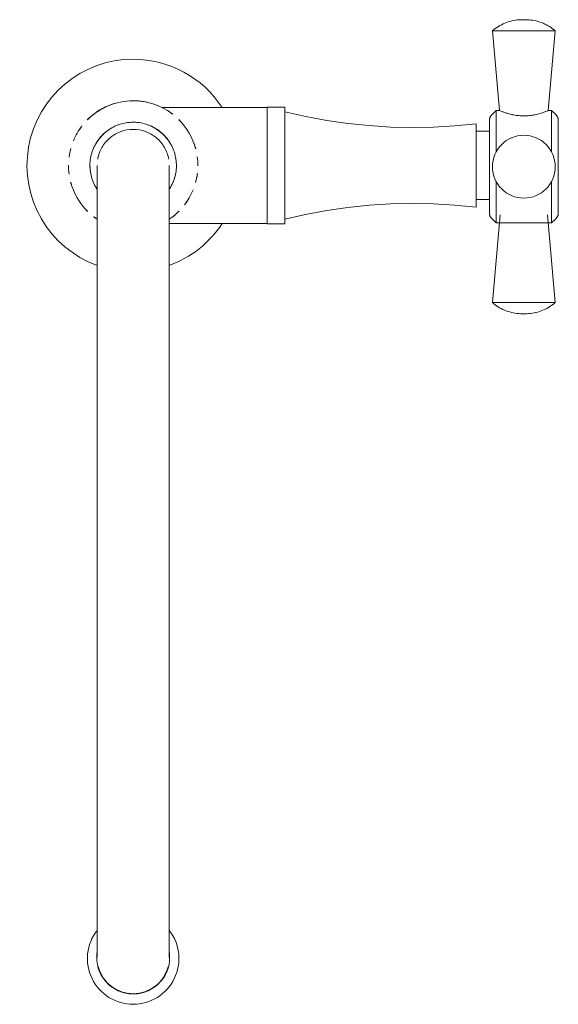
# Model space of a CAD drawing. Units: millimetres. Extents: x -12417 to -11394, y -17456 to 1259.
# Drawn here: x -12168 to -12041, y -17456 to -17224 of the extents above; entities that cross this region are included whole.
import ezdxf

# ---------------------------------------------------------------- set-up
doc = ezdxf.new("R2010")
doc.units = ezdxf.units.MM
doc.layers.add('P-SANR-FIXT', color=6, linetype='Continuous', lineweight=18)

# ---------------------------------------------------------------- blocks, each defined once
blk = doc.blocks.new('01-0943-11 LLAVE MOVIL MESA LAVAPLATOS ARCO HELVETIA - 01-0943-11-1971066-Vista superior')
at = {"layer": 'P-SANR-FIXT'}
for p, q in [((-14.35, -17227.07), (-12.71, -17245.83)), ((0.42, -17227.07), (-14.35, -17227.07)), ((-1.22, -17245.83), (0.42, -17227.07)), ((-67.44, -17245.14), (-92.2, -17245.14)), ((-63.25, -17245.06), (-67.44, -17245.06)), ((-67.44, -17258.76), (-67.44, -17245.06)), ((-63.25, -17258.76), (-63.25, -17245.06)), ((-13.5, -17245.83), (-14.54, -17246.87)), ((-12.71, -17245.83), (-13.5, -17245.83)), ((-13.5, -17245.83), (-13.5, -17255.66)), ((-0.43, -17245.83), (-1.22, -17245.83)), ((0.62, -17246.87), (-0.43, -17245.83)), ((-0.43, -17245.83), (-0.43, -17255.66)), ((-18.2, -17248.97), (-18.2, -17258.76)), ((-14.95, -17250.72), (-18.2, -17250.72)), ((-67.44, -17272.46), (-67.44, -17258.76)), ((-63.25, -17272.46), (-63.25, -17258.76)), ((-18.2, -17258.76), (-18.2, -17268.55)), ((-13.5, -17262.45), (-13.5, -17272.28)), ((-0.43, -17262.45), (-0.43, -17272.28)), ((-18.2, -17266.8), (-14.95, -17266.8)), ((-14.54, -17271.24), (-13.5, -17272.28)), ((-12.54, -17270.4), (-14.35, -17291.04)), ((-13.5, -17272.28), (-0.43, -17272.28)), ((0.42, -17291.04), (-1.38, -17270.4)), ((-0.43, -17272.28), (0.62, -17271.24)), ((-90.48, -17272.38), (-67.44, -17272.38)), ((-67.44, -17272.46), (-63.25, -17272.46)), ((-14.35, -17291.04), (0.42, -17291.04))]:
    blk.add_line(p, q, dxfattribs=at)
at = {"layer": 'P-SANR-FIXT', "flags": 128}
for points in [[(-14.35, -17227.07), (-14.02, -17226.79), (-13.68, -17226.53), (-13.32, -17226.28), (-12.96, -17226.05), (-12.59, -17225.83), (-12.21, -17225.63), (-11.83, -17225.44), (-11.44, -17225.27), (-11.03, -17225.11), (-10.63, -17224.97), (-10.22, -17224.85), (-9.8, -17224.74), (-9.38, -17224.65), (-8.96, -17224.58), (-8.53, -17224.52), (-8.1, -17224.48), (-7.68, -17224.46), (-7.33, -17224.45)], [(-7.33, -17224.45), (-7.33, -17224.45), (-7.32, -17224.45), (-7.32, -17224.45), (-7.32, -17224.45), (-7.32, -17224.45), (-7.32, -17224.45), (-7.31, -17224.45), (-7.31, -17224.45), (-7.3, -17224.45), (-7.3, -17224.45), (-7.29, -17224.45), (-7.28, -17224.45), (-7.28, -17224.45), (-7.27, -17224.45), (-7.26, -17224.45), (-7.25, -17224.45), (-7.24, -17224.45), (-7.24, -17224.45), (-7.23, -17224.45), (-7.22, -17224.45), (-7.2, -17224.45), (-7.19, -17224.45), (-7.18, -17224.45), (-7.17, -17224.45), (-7.16, -17224.45), (-7.15, -17224.45), (-7.13, -17224.45), (-7.12, -17224.45), (-7.11, -17224.45), (-7.09, -17224.45), (-7.08, -17224.45), (-7.07, -17224.45), (-7.05, -17224.45), (-7.04, -17224.45), (-7.02, -17224.45), (-7.01, -17224.45), (-7, -17224.45), (-6.98, -17224.45), (-6.97, -17224.45), (-6.95, -17224.45), (-6.94, -17224.45), (-6.92, -17224.45), (-6.91, -17224.45), (-6.89, -17224.45), (-6.88, -17224.45), (-6.87, -17224.45), (-6.85, -17224.45), (-6.84, -17224.45), (-6.82, -17224.45), (-6.81, -17224.45), (-6.8, -17224.45), (-6.78, -17224.45), (-6.77, -17224.45), (-6.76, -17224.45), (-6.75, -17224.45), (-6.74, -17224.45), (-6.73, -17224.45), (-6.71, -17224.45), (-6.7, -17224.45), (-6.69, -17224.45), (-6.68, -17224.45), (-6.67, -17224.45), (-6.67, -17224.45), (-6.66, -17224.45), (-6.65, -17224.45), (-6.64, -17224.45), (-6.64, -17224.45), (-6.63, -17224.45), (-6.62, -17224.45), (-6.62, -17224.45), (-6.61, -17224.45), (-6.61, -17224.45), (-6.61, -17224.45), (-6.6, -17224.45), (-6.6, -17224.45), (-6.6, -17224.45), (-6.6, -17224.45), (-6.6, -17224.45), (-6.6, -17224.45)], [(-6.6, -17224.45), (-6.6, -17224.45), (-6.6, -17224.45), (-6.6, -17224.45), (-6.6, -17224.45), (-6.61, -17224.45), (-6.61, -17224.45), (-6.61, -17224.45), (-6.62, -17224.45), (-6.62, -17224.45), (-6.63, -17224.45), (-6.63, -17224.45), (-6.64, -17224.45), (-6.65, -17224.45), (-6.65, -17224.45), (-6.66, -17224.45), (-6.67, -17224.45), (-6.68, -17224.45), (-6.69, -17224.45), (-6.7, -17224.45), (-6.71, -17224.45), (-6.72, -17224.45), (-6.73, -17224.45), (-6.74, -17224.45), (-6.75, -17224.45), (-6.77, -17224.45), (-6.78, -17224.45), (-6.79, -17224.45), (-6.8, -17224.45), (-6.82, -17224.45), (-6.83, -17224.45), (-6.84, -17224.45), (-6.86, -17224.45), (-6.87, -17224.45), (-6.89, -17224.45), (-6.9, -17224.45), (-6.91, -17224.45), (-6.93, -17224.45), (-6.94, -17224.45), (-6.96, -17224.45), (-6.97, -17224.45), (-6.99, -17224.45), (-7, -17224.45), (-7.02, -17224.45), (-7.03, -17224.45), (-7.04, -17224.45), (-7.06, -17224.45), (-7.07, -17224.45), (-7.09, -17224.45), (-7.1, -17224.45), (-7.11, -17224.45), (-7.13, -17224.45), (-7.14, -17224.45), (-7.15, -17224.45), (-7.16, -17224.45), (-7.18, -17224.45), (-7.19, -17224.45), (-7.2, -17224.45), (-7.21, -17224.45), (-7.22, -17224.45), (-7.23, -17224.45), (-7.24, -17224.45), (-7.25, -17224.45), (-7.26, -17224.45), (-7.27, -17224.45), (-7.27, -17224.45), (-7.28, -17224.45), (-7.29, -17224.45), (-7.29, -17224.45), (-7.3, -17224.45), (-7.3, -17224.45), (-7.31, -17224.45), (-7.31, -17224.45), (-7.32, -17224.45), (-7.32, -17224.45), (-7.32, -17224.45), (-7.32, -17224.45), (-7.33, -17224.45), (-7.33, -17224.45), (-7.33, -17224.45)], [(-6.6, -17224.45), (-6.17, -17224.46), (-5.74, -17224.49), (-5.31, -17224.53), (-4.89, -17224.59), (-4.46, -17224.67), (-4.05, -17224.76), (-3.63, -17224.87), (-3.22, -17225), (-2.81, -17225.14), (-2.42, -17225.3), (-2.02, -17225.48), (-1.64, -17225.67), (-1.26, -17225.87), (-0.89, -17226.09), (-0.53, -17226.33), (-0.18, -17226.58), (0.16, -17226.84), (0.42, -17227.07)], [(-63.25, -17246.12), (-58.33, -17247.23), (-53.37, -17248.15), (-48.38, -17248.87), (-43.36, -17249.39), (-38.33, -17249.71), (-33.29, -17249.83), (-28.24, -17249.74), (-23.21, -17249.45), (-18.2, -17248.97)], [(-98.95, -17248.58), (-99.36, -17248.59), (-99.76, -17248.61), (-100.17, -17248.65), (-100.57, -17248.71), (-100.97, -17248.78), (-101.37, -17248.87), (-101.76, -17248.98), (-102.15, -17249.1), (-102.54, -17249.23), (-102.92, -17249.38), (-103.29, -17249.55), (-103.65, -17249.73), (-104.01, -17249.92), (-104.36, -17250.13), (-104.7, -17250.36), (-105.03, -17250.59), (-105.35, -17250.84), (-105.66, -17251.11), (-105.96, -17251.38), (-106.25, -17251.67), (-106.53, -17251.96), (-106.8, -17252.27), (-107.05, -17252.59), (-107.29, -17252.92), (-107.52, -17253.26), (-107.73, -17253.61), (-107.93, -17253.96), (-108.11, -17254.32), (-108.28, -17254.69), (-108.44, -17255.07), (-108.58, -17255.45), (-108.7, -17255.84), (-108.81, -17256.23), (-108.91, -17256.63), (-108.98, -17257.03), (-109.04, -17257.43), (-109.09, -17257.84), (-109.12, -17258.24), (-109.13, -17258.65), (-109.13, -17259.06), (-109.11, -17259.46), (-109.07, -17259.87), (-109.02, -17260.27), (-108.95, -17260.67), (-108.87, -17261.07), (-108.77, -17261.47), (-108.65, -17261.86), (-108.52, -17262.24), (-108.37, -17262.62), (-108.21, -17263), (-108.03, -17263.36), (-107.84, -17263.72), (-107.63, -17264.07), (-107.44, -17264.38)], [(-90.5, -17264.43), (-90.38, -17264.26), (-90.17, -17263.91), (-89.97, -17263.56), (-89.79, -17263.2), (-89.62, -17262.83), (-89.46, -17262.45), (-89.32, -17262.07), (-89.2, -17261.68), (-89.09, -17261.29), (-89, -17260.89), (-88.92, -17260.49), (-88.86, -17260.09), (-88.81, -17259.68), (-88.78, -17259.28), (-88.77, -17258.87), (-88.77, -17258.46), (-88.79, -17258.06), (-88.83, -17257.65), (-88.88, -17257.25), (-88.95, -17256.85), (-89.04, -17256.45), (-89.14, -17256.05), (-89.25, -17255.66), (-89.38, -17255.28), (-89.53, -17254.9), (-89.69, -17254.52), (-89.87, -17254.16), (-90.06, -17253.8), (-90.27, -17253.45), (-90.49, -17253.1), (-90.72, -17252.77), (-90.97, -17252.44), (-91.23, -17252.13), (-91.5, -17251.83), (-91.78, -17251.53), (-92.07, -17251.25), (-92.38, -17250.98), (-92.7, -17250.73), (-93.02, -17250.48), (-93.36, -17250.25), (-93.7, -17250.04), (-94.06, -17249.83), (-94.42, -17249.64), (-94.79, -17249.47), (-95.16, -17249.31), (-95.54, -17249.17), (-95.93, -17249.04), (-96.32, -17248.93), (-96.71, -17248.83), (-97.11, -17248.75), (-97.51, -17248.68), (-97.92, -17248.63), (-98.32, -17248.6), (-98.73, -17248.58), (-98.95, -17248.58)], [(-15.08, -17248.17), (-15.08, -17248.1), (-15.07, -17248.02), (-15.07, -17247.95), (-15.06, -17247.88), (-15.04, -17247.81), (-15.03, -17247.73), (-15.01, -17247.66), (-14.99, -17247.59), (-14.96, -17247.52), (-14.93, -17247.45), (-14.9, -17247.39), (-14.87, -17247.32), (-14.84, -17247.26), (-14.8, -17247.19), (-14.76, -17247.13), (-14.71, -17247.07), (-14.67, -17247.01), (-14.62, -17246.96), (-14.57, -17246.9), (-14.54, -17246.87)], [(-15.08, -17250.02), (-15.08, -17249.96), (-15.08, -17249.73), (-15.08, -17249.51), (-15.08, -17249.31), (-15.08, -17249.12), (-15.08, -17248.95), (-15.08, -17248.8), (-15.08, -17248.66), (-15.08, -17248.54), (-15.08, -17248.44), (-15.08, -17248.35), (-15.08, -17248.28), (-15.08, -17248.23), (-15.08, -17248.19), (-15.08, -17248.17), (-15.08, -17248.17)], [(-15.08, -17248.17), (-15.08, -17248.18), (-15.08, -17248.21), (-15.08, -17248.25), (-15.08, -17248.31), (-15.08, -17248.39), (-15.08, -17248.48), (-15.08, -17248.6), (-15.08, -17248.72), (-15.08, -17248.87), (-15.08, -17249.03), (-15.08, -17249.21), (-15.08, -17249.4), (-15.08, -17249.61), (-15.08, -17249.83), (-15.08, -17250.07), (-15.08, -17250.32), (-15.08, -17250.59), (-15.08, -17250.87), (-15.08, -17251.17), (-15.08, -17251.47), (-15.08, -17251.79), (-15.08, -17252.12), (-15.08, -17252.46), (-15.08, -17252.81), (-15.08, -17253.17), (-15.08, -17253.54), (-15.08, -17253.92), (-15.08, -17254.31), (-15.08, -17254.71), (-15.08, -17255.11), (-15.08, -17255.52), (-15.08, -17255.93), (-15.08, -17256.35), (-15.08, -17256.78), (-15.08, -17257.2), (-15.08, -17257.63), (-15.08, -17258.07), (-15.08, -17258.5), (-15.08, -17258.94), (-15.08, -17259.37), (-15.08, -17259.81), (-15.08, -17260.24), (-15.08, -17260.67), (-15.08, -17261.1), (-15.08, -17261.53), (-15.08, -17261.95), (-15.08, -17262.36), (-15.08, -17262.78), (-15.08, -17263.18), (-15.08, -17263.58), (-15.08, -17263.97), (-15.08, -17264.36), (-15.08, -17264.73), (-15.08, -17265.1), (-15.08, -17265.46), (-15.08, -17265.8), (-15.08, -17266.14), (-15.08, -17266.46), (-15.08, -17266.78), (-15.08, -17267.08), (-15.08, -17267.36), (-15.08, -17267.64), (-15.08, -17267.9), (-15.08, -17268.15), (-15.08, -17268.38), (-15.08, -17268.59), (-15.08, -17268.8), (-15.08, -17268.98), (-15.08, -17269.15), (-15.08, -17269.31), (-15.08, -17269.44), (-15.08, -17269.56), (-15.08, -17269.67), (-15.08, -17269.76), (-15.08, -17269.83), (-15.08, -17269.88), (-15.08, -17269.91), (-15.08, -17269.93), (-15.08, -17269.93)], [(0.62, -17246.87), (0.67, -17246.92), (0.72, -17246.98), (0.76, -17247.03), (0.81, -17247.09), (0.85, -17247.15), (0.89, -17247.22), (0.92, -17247.28), (0.96, -17247.34), (0.99, -17247.41), (1.02, -17247.48), (1.05, -17247.55), (1.07, -17247.62), (1.09, -17247.69), (1.11, -17247.76), (1.12, -17247.83), (1.14, -17247.9), (1.14, -17247.98), (1.15, -17248.05), (1.15, -17248.12), (1.15, -17248.17)], [(1.15, -17248.17), (1.15, -17248.18), (1.15, -17248.21), (1.15, -17248.25), (1.15, -17248.31), (1.15, -17248.39), (1.15, -17248.48), (1.15, -17248.6), (1.15, -17248.72), (1.15, -17248.87), (1.15, -17249.03), (1.15, -17249.21), (1.15, -17249.4), (1.15, -17249.61), (1.15, -17249.83), (1.15, -17250.04)], [(1.15, -17269.93), (1.15, -17269.93), (1.15, -17269.9), (1.15, -17269.86), (1.15, -17269.8), (1.15, -17269.72), (1.15, -17269.62), (1.15, -17269.51), (1.15, -17269.38), (1.15, -17269.24), (1.15, -17269.08), (1.15, -17268.9), (1.15, -17268.7), (1.15, -17268.5), (1.15, -17268.27), (1.15, -17268.03), (1.15, -17267.78), (1.15, -17267.51), (1.15, -17267.23), (1.15, -17266.94), (1.15, -17266.63), (1.15, -17266.32), (1.15, -17265.99), (1.15, -17265.65), (1.15, -17265.29), (1.15, -17264.93), (1.15, -17264.56), (1.15, -17264.18), (1.15, -17263.79), (1.15, -17263.4), (1.15, -17263), (1.15, -17262.59), (1.15, -17262.17), (1.15, -17261.75), (1.15, -17261.33), (1.15, -17260.9), (1.15, -17260.47), (1.15, -17260.04), (1.15, -17259.61), (1.15, -17259.17), (1.15, -17258.74), (1.15, -17258.3), (1.15, -17257.87), (1.15, -17257.44), (1.15, -17257.01), (1.15, -17256.58), (1.15, -17256.16), (1.15, -17255.74), (1.15, -17255.33), (1.15, -17254.92), (1.15, -17254.52), (1.15, -17254.13), (1.15, -17253.75), (1.15, -17253.37), (1.15, -17253.01), (1.15, -17252.65), (1.15, -17252.3), (1.15, -17251.97), (1.15, -17251.64), (1.15, -17251.33), (1.15, -17251.03), (1.15, -17250.74), (1.15, -17250.47), (1.15, -17250.21), (1.15, -17249.96), (1.15, -17249.73), (1.15, -17249.51), (1.15, -17249.31), (1.15, -17249.12), (1.15, -17248.95), (1.15, -17248.8), (1.15, -17248.66), (1.15, -17248.54), (1.15, -17248.44), (1.15, -17248.35), (1.15, -17248.28), (1.15, -17248.23), (1.15, -17248.19), (1.15, -17248.17), (1.15, -17248.17)], [(-107.44, -17258.76), (-107.44, -17259.01), (-107.44, -17259.41), (-107.44, -17259.95), (-107.44, -17260.64), (-107.44, -17261.48), (-107.44, -17262.47), (-107.44, -17263.59), (-107.44, -17264.86), (-107.44, -17266.27), (-107.44, -17267.81), (-107.44, -17269.49), (-107.44, -17271.3), (-107.44, -17273.24), (-107.44, -17275.31), (-107.44, -17277.5), (-107.44, -17279.8), (-107.44, -17282.23), (-107.44, -17284.76), (-107.44, -17287.4), (-107.44, -17290.15), (-107.44, -17292.99), (-107.44, -17295.93), (-107.44, -17298.96), (-107.44, -17302.08), (-107.44, -17305.27), (-107.44, -17308.54), (-107.44, -17311.87), (-107.44, -17315.27), (-107.44, -17318.73), (-107.44, -17322.25), (-107.44, -17325.81), (-107.44, -17329.41), (-107.44, -17333.05), (-107.44, -17336.72), (-107.44, -17340.41), (-107.44, -17344.12), (-107.44, -17347.85), (-107.44, -17351.58), (-107.44, -17355.31), (-107.44, -17359.04), (-107.44, -17362.75), (-107.44, -17366.45), (-107.44, -17370.12), (-107.44, -17373.77), (-107.44, -17377.38), (-107.44, -17380.95), (-107.44, -17384.47), (-107.44, -17387.94), (-107.44, -17391.36), (-107.44, -17394.71), (-107.44, -17397.99), (-107.44, -17401.2), (-107.44, -17404.33), (-107.44, -17407.37), (-107.44, -17410.33), (-107.44, -17413.2), (-107.44, -17415.96), (-107.44, -17418.63), (-107.44, -17421.18), (-107.44, -17423.63), (-107.44, -17425.96), (-107.44, -17428.18), (-107.44, -17430.27), (-107.44, -17432.23), (-107.44, -17434.07), (-107.44, -17435.78), (-107.44, -17437.35), (-107.44, -17438.79), (-107.44, -17440.08), (-107.44, -17441.24), (-107.44, -17442.25), (-107.44, -17443.12), (-107.44, -17443.84), (-107.44, -17444.42), (-107.44, -17444.85), (-107.44, -17445.13), (-107.44, -17445.19)], [(-90.46, -17445.19), (-90.46, -17444.96), (-90.46, -17444.58), (-90.46, -17444.06), (-90.46, -17443.38), (-90.46, -17442.56), (-90.46, -17441.6), (-90.46, -17440.49), (-90.46, -17439.24), (-90.46, -17437.85), (-90.46, -17436.33), (-90.46, -17434.67), (-90.46, -17432.87), (-90.46, -17430.95), (-90.46, -17428.9), (-90.46, -17426.73), (-90.46, -17424.43), (-90.46, -17422.03), (-90.46, -17419.51), (-90.46, -17416.88), (-90.46, -17414.15), (-90.46, -17411.31), (-90.46, -17408.39), (-90.46, -17405.37), (-90.46, -17402.27), (-90.46, -17399.09), (-90.46, -17395.83), (-90.46, -17392.5), (-90.46, -17389.11), (-90.46, -17385.66), (-90.46, -17382.15), (-90.46, -17378.59), (-90.46, -17375), (-90.46, -17371.36), (-90.46, -17367.7), (-90.46, -17364.01), (-90.46, -17360.3), (-90.46, -17356.57), (-90.46, -17352.84), (-90.46, -17349.11), (-90.46, -17345.39), (-90.46, -17341.67), (-90.46, -17337.97), (-90.46, -17334.29), (-90.46, -17330.64), (-90.46, -17327.03), (-90.46, -17323.45), (-90.46, -17319.92), (-90.46, -17316.44), (-90.46, -17313.02), (-90.46, -17309.66), (-90.46, -17306.37), (-90.46, -17303.15), (-90.46, -17300.01), (-90.46, -17296.95), (-90.46, -17293.98), (-90.46, -17291.1), (-90.46, -17288.33), (-90.46, -17285.65), (-90.46, -17283.08), (-90.46, -17280.61), (-90.46, -17278.27), (-90.46, -17276.04), (-90.46, -17273.93), (-90.46, -17271.95), (-90.46, -17270.09), (-90.46, -17268.37), (-90.46, -17266.78), (-90.46, -17265.32), (-90.46, -17264.01), (-90.46, -17262.83), (-90.46, -17261.8), (-90.46, -17260.91), (-90.46, -17260.17), (-90.46, -17259.57), (-90.46, -17259.13), (-90.46, -17258.83), (-90.46, -17258.76)], [(-18.2, -17268.55), (-23.22, -17268.07), (-28.26, -17267.78), (-33.3, -17267.69), (-38.35, -17267.81), (-43.38, -17268.13), (-48.4, -17268.65), (-53.39, -17269.37), (-58.35, -17270.29), (-63.25, -17271.4)], [(-15.08, -17269.93), (-15.08, -17269.93), (-15.08, -17269.9), (-15.08, -17269.86), (-15.08, -17269.8), (-15.08, -17269.72), (-15.08, -17269.62), (-15.08, -17269.51), (-15.08, -17269.38), (-15.08, -17269.24), (-15.08, -17269.08), (-15.08, -17268.9), (-15.08, -17268.7), (-15.08, -17268.5), (-15.08, -17268.27), (-15.08, -17268.07)], [(-14.54, -17271.24), (-14.59, -17271.18), (-14.64, -17271.13), (-14.69, -17271.07), (-14.73, -17271.01), (-14.77, -17270.95), (-14.81, -17270.89), (-14.85, -17270.83), (-14.88, -17270.76), (-14.91, -17270.69), (-14.94, -17270.63), (-14.97, -17270.56), (-14.99, -17270.49), (-15.01, -17270.42), (-15.03, -17270.35), (-15.05, -17270.27), (-15.06, -17270.2), (-15.07, -17270.13), (-15.08, -17270.05), (-15.08, -17269.98), (-15.08, -17269.93)], [(1.15, -17269.93), (1.15, -17270.01), (1.15, -17270.08), (1.14, -17270.16), (1.13, -17270.23), (1.12, -17270.3), (1.1, -17270.37), (1.08, -17270.44), (1.06, -17270.51), (1.04, -17270.58), (1.01, -17270.65), (0.98, -17270.72), (0.95, -17270.79), (0.91, -17270.85), (0.87, -17270.91), (0.83, -17270.97), (0.79, -17271.03), (0.75, -17271.09), (0.7, -17271.15), (0.65, -17271.2), (0.62, -17271.24)], [(1.15, -17268.08), (1.15, -17268.15), (1.15, -17268.38), (1.15, -17268.59), (1.15, -17268.8), (1.15, -17268.98), (1.15, -17269.15), (1.15, -17269.31), (1.15, -17269.44), (1.15, -17269.56), (1.15, -17269.67), (1.15, -17269.76), (1.15, -17269.83), (1.15, -17269.88), (1.15, -17269.91), (1.15, -17269.93), (1.15, -17269.93)], [(-7.33, -17293.65), (-7.76, -17293.64), (-8.18, -17293.62), (-8.61, -17293.58), (-9.04, -17293.52), (-9.46, -17293.44), (-9.88, -17293.34), (-10.29, -17293.23), (-10.7, -17293.11), (-11.11, -17292.96), (-11.51, -17292.8), (-11.9, -17292.63), (-12.29, -17292.44), (-12.66, -17292.23), (-13.03, -17292.01), (-13.39, -17291.78), (-13.74, -17291.53), (-14.08, -17291.26), (-14.35, -17291.04)], [(0.42, -17291.04), (0.09, -17291.31), (-0.25, -17291.57), (-0.6, -17291.82), (-0.96, -17292.05), (-1.33, -17292.27), (-1.71, -17292.48), (-2.1, -17292.66), (-2.49, -17292.84), (-2.89, -17292.99), (-3.3, -17293.13), (-3.71, -17293.26), (-4.12, -17293.36), (-4.54, -17293.45), (-4.97, -17293.53), (-5.39, -17293.58), (-5.82, -17293.62), (-6.25, -17293.65), (-6.6, -17293.65)], [(-6.6, -17293.65), (-6.6, -17293.65), (-6.6, -17293.65), (-6.6, -17293.65), (-6.6, -17293.65), (-6.61, -17293.65), (-6.61, -17293.65), (-6.61, -17293.65), (-6.62, -17293.65), (-6.62, -17293.65), (-6.63, -17293.65), (-6.63, -17293.65), (-6.64, -17293.65), (-6.65, -17293.65), (-6.65, -17293.65), (-6.66, -17293.65), (-6.67, -17293.65), (-6.68, -17293.65), (-6.69, -17293.65), (-6.7, -17293.65), (-6.71, -17293.65), (-6.72, -17293.65), (-6.73, -17293.65), (-6.74, -17293.65), (-6.75, -17293.65), (-6.77, -17293.65), (-6.78, -17293.65), (-6.79, -17293.65), (-6.8, -17293.65), (-6.82, -17293.65), (-6.83, -17293.65), (-6.84, -17293.65), (-6.86, -17293.65), (-6.87, -17293.65), (-6.89, -17293.65), (-6.9, -17293.65), (-6.91, -17293.65), (-6.93, -17293.65), (-6.94, -17293.65), (-6.96, -17293.65), (-6.97, -17293.65), (-6.99, -17293.65), (-7, -17293.65), (-7.02, -17293.65), (-7.03, -17293.65), (-7.04, -17293.65), (-7.06, -17293.65), (-7.07, -17293.65), (-7.09, -17293.65), (-7.1, -17293.65), (-7.11, -17293.65), (-7.13, -17293.65), (-7.14, -17293.65), (-7.15, -17293.65), (-7.16, -17293.65), (-7.18, -17293.65), (-7.19, -17293.65), (-7.2, -17293.65), (-7.21, -17293.65), (-7.22, -17293.65), (-7.23, -17293.65), (-7.24, -17293.65), (-7.25, -17293.65), (-7.26, -17293.65), (-7.27, -17293.65), (-7.27, -17293.65), (-7.28, -17293.65), (-7.29, -17293.65), (-7.29, -17293.65), (-7.3, -17293.65), (-7.3, -17293.65), (-7.31, -17293.65), (-7.31, -17293.65), (-7.32, -17293.65), (-7.32, -17293.65), (-7.32, -17293.65), (-7.32, -17293.65), (-7.33, -17293.65), (-7.33, -17293.65), (-7.33, -17293.65)], [(-7.33, -17293.65), (-7.33, -17293.65), (-7.32, -17293.65), (-7.32, -17293.65), (-7.32, -17293.65), (-7.32, -17293.65), (-7.32, -17293.65), (-7.31, -17293.65), (-7.31, -17293.65), (-7.3, -17293.65), (-7.3, -17293.65), (-7.29, -17293.65), (-7.28, -17293.65), (-7.28, -17293.65), (-7.27, -17293.65), (-7.26, -17293.65), (-7.25, -17293.65), (-7.24, -17293.65), (-7.24, -17293.65), (-7.23, -17293.65), (-7.22, -17293.65), (-7.2, -17293.65), (-7.19, -17293.65), (-7.18, -17293.65), (-7.17, -17293.65), (-7.16, -17293.65), (-7.15, -17293.65), (-7.13, -17293.65), (-7.12, -17293.65), (-7.11, -17293.65), (-7.09, -17293.65), (-7.08, -17293.65), (-7.07, -17293.65), (-7.05, -17293.65), (-7.04, -17293.65), (-7.02, -17293.65), (-7.01, -17293.65), (-7, -17293.65), (-6.98, -17293.65), (-6.97, -17293.65), (-6.95, -17293.65), (-6.94, -17293.65), (-6.92, -17293.65), (-6.91, -17293.65), (-6.89, -17293.65), (-6.88, -17293.65), (-6.87, -17293.65), (-6.85, -17293.65), (-6.84, -17293.65), (-6.82, -17293.65), (-6.81, -17293.65), (-6.8, -17293.65), (-6.78, -17293.65), (-6.77, -17293.65), (-6.76, -17293.65), (-6.75, -17293.65), (-6.74, -17293.65), (-6.73, -17293.65), (-6.71, -17293.65), (-6.7, -17293.65), (-6.69, -17293.65), (-6.68, -17293.65), (-6.67, -17293.65), (-6.67, -17293.65), (-6.66, -17293.65), (-6.65, -17293.65), (-6.64, -17293.65), (-6.64, -17293.65), (-6.63, -17293.65), (-6.62, -17293.65), (-6.62, -17293.65), (-6.61, -17293.65), (-6.61, -17293.65), (-6.61, -17293.65), (-6.6, -17293.65), (-6.6, -17293.65), (-6.6, -17293.65), (-6.6, -17293.65), (-6.6, -17293.65), (-6.6, -17293.65)]]:
    blk.add_lwpolyline(points, dxfattribs=at)
at = {"layer": 'P-SANR-FIXT'}
for centre, radius, start, end in [((-98.95, -17258.76), 25, 90, 250.1533), ((-98.95, -17258.76), 25, 33.0623, 90), ((-98.95, -17258.76), 15.23, 90, 135.2168), ((-98.95, -17258.76), 15.23, 90, 135), ((-98.95, -17258.76), 15.23, 52.3032, 90), ((-98.95, -17258.76), 15.23, 67.5, 90), ((-98.95, -17258.76), 15.23, 52.5, 60), ((-98.95, -17258.76), 10.17, 90, 100), ((-98.95, -17258.76), 10.17, 80, 90), ((-98.95, -17258.76), 15.23, 14.8576, 45.1424), ((-98.95, -17258.76), 15.23, 15, 45), ((-98.95, -17258.76), 15.23, 142.3576, 157.6424), ((-98.95, -17258.76), 15.23, 142.5, 157.5), ((-98.95, -17258.76), 10.17, 130, 150), ((-98.95, -17258.76), 10.17, 110, 110.1493), ((-98.95, -17258.76), 10.17, 30, 70), ((-6.96, -17259.05), 7.39, 0, 180), ((-98.95, -17258.76), 15.23, 164.8576, 172.6424), ((-98.95, -17258.76), 15.23, 165, 172.5), ((-98.95, -17258.76), 10.17, 20, 20.3336), ((-98.95, -17258.76), 10.17, 170, 170.253), ((-98.95, -17258.76), 10.17, 9.747, 10), ((-98.95, -17258.76), 15.23, 359.7302, 7.7767), ((-98.95, -17258.76), 15.23, 360, 7.5), ((-98.95, -17258.76), 15.23, 179.7302, 187.7767), ((-98.95, -17258.76), 15.23, 180, 187.5), ((-98.95, -17258.76), 10.17, 180, 190), ((-98.95, -17258.76), 15.23, 344.8576, 352.8338), ((-6.96, -17259.05), 7.39, 180, 360), ((-98.95, -17258.76), 15.23, 194.8576, 225.1424), ((-98.95, -17258.76), 15.23, 195, 225), ((-98.95, -17258.76), 10.17, 326.5261, 340), ((-98.95, -17258.76), 15.23, 345, 352.5), ((-98.95, -17258.76), 10.17, 210, 213.0035), ((-98.95, -17258.76), 15.23, 322.3576, 337.7416), ((-98.95, -17258.76), 15.23, 322.5, 337.7953), ((-98.95, -17258.76), 15.23, 303.8525, 315.2168), ((-98.95, -17258.76), 15.23, 303.8649, 315), ((-98.95, -17258.76), 15.23, 232.3032, 236.1073), ((-98.95, -17258.76), 15.23, 232.5, 236.0944), ((-98.95, -17258.76), 25, 289.798, 326.9377)]:
    blk.add_arc(centre, radius, start, end, dxfattribs=at)
for centre, major_axis, start_param, end_param in [((-98.95, -17445.4), (-10.78, 0), 5.620722, 7.853982), ((-98.95, -17445.4), (10.78, 0), 4.712389, 6.946262), ((-98.95, -17445.16), (8.59, 0), 3.013582, 4.712389), ((-98.95, -17445.16), (8.59, 0), 4.712389, 6.413617), ((-98.95, -17445.19), (8.49, 0), 3.403392, 4.712389), ((-98.95, -17445.19), (8.49, 0), 4.712389, 6.021386)]:
    blk.add_ellipse(centre, major_axis=major_axis, ratio=0.999145, start_param=start_param, end_param=end_param, dxfattribs=at)
blk.add_open_spline([(-1.22, -17245.83), (-1.23, -17245.83), (-1.46, -17245.93), (-2.5, -17246.33), (-3.78, -17246.71), (-4.99, -17246.94), (-5.84, -17247.05), (-6.58, -17247.09), (-7.22, -17247.09), (-7.84, -17247.06), (-8.65, -17246.99), (-9.64, -17246.82), (-10.67, -17246.56), (-11.53, -17246.28), (-12.42, -17245.95), (-12.69, -17245.83), (-12.71, -17245.83)], degree=3, knots=[0, 0, 0, 0, 0.111111, 0.222222, 0.333333, 0.388889, 0.444444, 0.479167, 0.513889, 0.548611, 0.583333, 0.652778, 0.722222, 0.791667, 0.861111, 1, 1, 1, 1], dxfattribs=at)
for points in [[(-107.31, -17257.29), (-107.14, -17256.31), (-106.45, -17254.43), (-104.52, -17252.12), (-101.91, -17250.62), (-99.94, -17250.27), (-98.95, -17250.27)], [(-98.95, -17250.27), (-97.96, -17250.27), (-95.99, -17250.62), (-93.38, -17252.13), (-91.45, -17254.43), (-90.76, -17256.32), (-90.59, -17257.29)], [(-107.44, -17258.76), (-107.44, -17258.76), (-107.44, -17258.76), (-107.44, -17258.76)], [(-107.42, -17259.32), (-107.43, -17259.25), (-107.43, -17259.17), (-107.43, -17259.1)], [(-90.46, -17258.76), (-90.46, -17258.76), (-90.46, -17258.76), (-90.46, -17258.76)]]:
    blk.add_open_spline(points, degree=3, dxfattribs=at)

msp = doc.modelspace()

# ---------------------------------------------------------------- block references
at = {"layer": 'P-SANR-FIXT'}
msp.add_blockref('01-0943-11 LLAVE MOVIL MESA LAVAPLATOS ARCO HELVETIA - 01-0943-11-1971066-Vista superior', (-12042.25, 0), dxfattribs=at)

doc.saveas('drawing.dxf')
